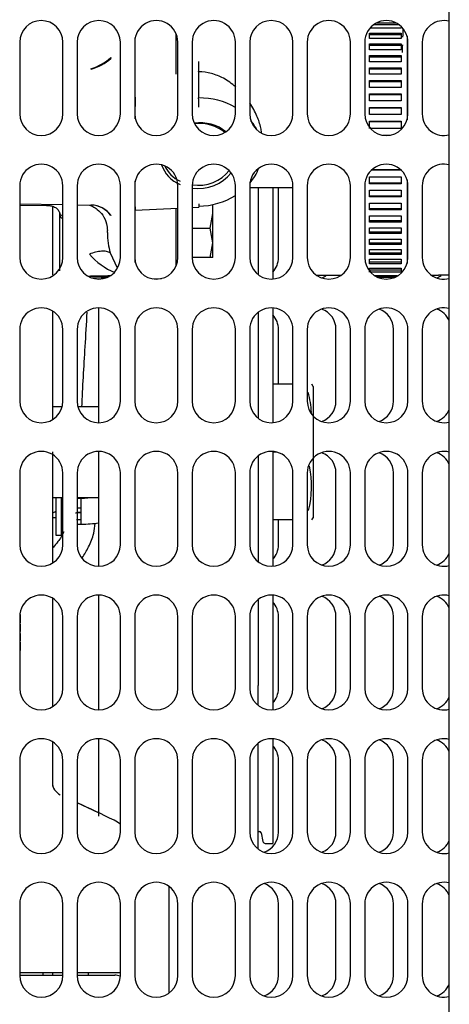
# Model space of a CAD drawing. Units: inches. Extents: x 0 to 17, y 0 to 11.
# Drawn here: x 12.9 to 13.2, y 5.4 to 5.9 of the extents above; entities that cross this region are included whole.
import ezdxf

# ---------------------------------------------------------------- set-up
doc = ezdxf.new("R2010")
doc.units = ezdxf.units.IN
doc.header["$MEASUREMENT"] = 0
for name, color, linetype in [('130-03628(DEFAUL', 7, 'Continuous'), ('130-03630', 7, 'Continuous'), ('1328', 7, 'Continuous'), ('19AE', 7, 'Continuous'), ('24GK', 7, 'Continuous'), ('36-H_CLAMP_2.5IN', 7, 'Continuous'), ('3614', 7, 'Continuous'), ('4434', 7, 'Continuous'), ('5701', 7, 'Continuous'), ('600-03358(600-00', 7, 'Continuous'), ('68900538_1', 7, 'Continuous'), ('84FL_-_LESS_ECU', 7, 'Continuous'), ('Default', 7, 'Continuous')]:
    doc.layers.add(name, color=color, linetype=linetype)

# ---------------------------------------------------------------- blocks, each defined once
blk = doc.blocks.new('SE')
at = {"layer": '130-03628(DEFAUL', "color": 7, "linetype": 'Continuous'}
for p, q in [((13.08119768868874, 5.78571822819702), (13.08119768868874, 5.823543407019963)), ((13.08119768868874, 5.717338818748202), (13.08119768868874, 5.746968228197019)), ((13.11219768868874, 5.708218228197019), (13.11219768868874, 5.746968228197019)), ((13.14319768868874, 5.708218228197019), (13.14319768868874, 5.746968228197019)), ((13.11219768868875, 5.63071822819702), (13.11219768868875, 5.669468228197021)), ((13.14319768868874, 5.63071822819702), (13.14319768868874, 5.669468228197021)), ((13.08119768868874, 5.63071822819702), (13.08119768868874, 5.644110472291511)), ((13.08119768868874, 5.55321822819702), (13.08119768868874, 5.59196822819702)), ((13.11219768868875, 5.55321822819702), (13.11219768868875, 5.59196822819702)), ((13.14319768868874, 5.55321822819702), (13.14319768868874, 5.59196822819702)), ((13.08119768868874, 5.475718228197019), (13.08119768868874, 5.514468228197019)), ((13.11219768868875, 5.475718228197019), (13.11219768868875, 5.514468228197019)), ((13.14319768868874, 5.47571822819702), (13.14319768868874, 5.51446822819702)), ((13.02232868868874, 5.388941559128914), (13.02232868868874, 5.44624489726513)), ((13.08119768868874, 5.398218228197019), (13.08119768868874, 5.43696822819702)), ((13.11219768868875, 5.398218228197019), (13.11219768868875, 5.43696822819702)), ((13.14319768868874, 5.398218228197019), (13.14319768868874, 5.43696822819702))]:
    blk.add_line(p, q, dxfattribs=at)
for centre, radius, start, end in [((13.06957268868874, 5.78571822819702), 0.01162500000000001, 317.5929787457586, 0), ((13.10057268868874, 5.78571822819702), 0.01162500000000001, 289.4712206311971, 304.5561942216284), ((13.13157268868874, 5.78571822819702), 0.01162500000000001, 292.4032021707533, 302.1559084033331), ((13.16257268868874, 5.78571822819702), 0.01162500000000001, 289.4712206339565, 302.800047865801), ((13.06957268868874, 5.74696822819702), 0.01162500000000001, 0, 42.40702125424143), ((13.10057268868874, 5.74696822819702), 0.01162500000000001, 0, 70.52877936641595), ((13.13157268868874, 5.74696822819702), 0.01162500000000001, 0, 70.52877936583998), ((13.16257268868874, 5.74696822819702), 0.01162500000000001, 23.0739180723408, 70.52877936635088), ((13.10057268868874, 5.708218228197019), 0.01162499999999947, 289.4712206329915, 0), ((13.13157268868874, 5.708218228197019), 0.01162500000000001, 289.4712206366315, 0), ((13.16257268868874, 5.708218228197019), 0.01162500000000001, 289.4712206317745, 336.9260819276592), ((13.10057268868874, 5.66946822819702), 0.01162500000000001, 0, 70.5287793662484), ((13.13157268868874, 5.66946822819702), 0.01162500000000001, 0, 70.52877936541358), ((13.16257268868874, 5.66946822819702), 0.01162500000000001, 23.0739180723408, 70.52877936621101), ((13.06957268868874, 5.63071822819702), 0.01162500000000001, 317.5929787457554, 0), ((13.10057268868874, 5.63071822819702), 0.01162500000000001, 289.4712206340299, 0), ((13.13157268868874, 5.63071822819702), 0.01162500000000001, 289.4712206345034, 0), ((13.16257268868874, 5.63071822819702), 0.01162500000000001, 289.4712206348176, 336.9260819276592), ((13.10057268868874, 5.591968228197019), 0.01162500000000001, 0, 70.52877936537763), ((13.13157268868874, 5.591968228197019), 0.01162500000000001, 0, 70.52877936476428), ((13.16257268868874, 5.591968228197019), 0.01162500000000001, 23.0739180723408, 70.52877936619304), ((13.06957268868874, 5.591968228197019), 0.01162499999999947, 0, 42.40702125424465), ((13.06957268868874, 5.55321822819702), 0.01162500000000001, 317.5929787457554, 0), ((13.10057268868874, 5.55321822819702), 0.01162500000000001, 289.4712206351624, 0), ((13.13157268868874, 5.55321822819702), 0.01162500000000001, 289.471220636158, 0), ((13.16257268868874, 5.55321822819702), 0.01162500000000055, 289.4712206353479, 336.9260819276512), ((13.06957268868874, 5.51446822819702), 0.01162500000000001, 0, 42.40702125424143), ((13.10057268868874, 5.51446822819702), 0.01162500000000001, 0, 70.52877936515036), ((13.13157268868874, 5.51446822819702), 0.01162500000000001, 0, 70.52877936622897), ((13.16257268868874, 5.51446822819702), 0.01162500000000001, 23.07391807234482, 70.52877936601578), ((13.06957268868874, 5.475718228197019), 0.01162500000000001, 289.4712206336491, 0), ((13.10057268868874, 5.475718228197019), 0.01162500000000001, 289.4712206353951, 0), ((13.13157268868875, 5.475718228197019), 0.01162500000000001, 289.4712206370107, 0), ((13.16257268868874, 5.47571822819702), 0.01162500000000001, 289.4712206343372, 336.9260819276511), ((13.06957268868874, 5.43696822819702), 0.01162500000000001, 0, 70.52877936830996), ((13.10057268868874, 5.43696822819702), 0.01162500000000001, 0, 70.52877936556169), ((13.13157268868875, 5.43696822819702), 0.01162500000000001, 0, 70.52877936521836), ((13.16257268868874, 5.43696822819702), 0.01162500000000001, 23.07391807234886, 70.52877936629405), ((13.06957268868874, 5.398218228197019), 0.01162500000000001, 289.4712206345243, 0), ((13.10057268868874, 5.398218228197019), 0.01162500000000001, 289.4712206348856, 0), ((13.13157268868875, 5.398218228197019), 0.01162500000000001, 289.4712206349963, 0), ((13.16257268868874, 5.398218228197019), 0.01162500000000001, 289.471220633602, 336.9260819276552)]:
    blk.add_arc(centre, radius, start, end, dxfattribs=at)
at = {"layer": '130-03630', "color": 7, "linetype": 'Continuous'}
for p, q in [((12.94169768868868, 5.901968228197021), (12.94169768868868, 5.863218228197022)), ((12.96494768868868, 5.863218228197021), (12.96494768868868, 5.90196822819702)), ((12.97269768868868, 5.901968228197021), (12.97269768868868, 5.863218228197022)), ((12.99594768868868, 5.863218228197021), (12.99594768868868, 5.90196822819702)), ((13.00369768868868, 5.901968228197021), (13.00369768868868, 5.863218228197022)), ((13.02694768868868, 5.863218228197023), (13.02694768868868, 5.901968228197022)), ((13.03469768868868, 5.901968228197021), (13.03469768868868, 5.863218228197022)), ((13.05794768868868, 5.863218228197023), (13.05794768868868, 5.901968228197022)), ((13.06569768868868, 5.901968228197022), (13.06569768868868, 5.863218228197023)), ((13.08894768868868, 5.863218228197023), (13.08894768868868, 5.901968228197022)), ((13.09669768868868, 5.901968228197022), (13.09669768868868, 5.863218228197023)), ((13.11994768868868, 5.863218228197023), (13.11994768868868, 5.901968228197022)), ((13.12769768868868, 5.901968228197022), (13.12769768868868, 5.863218228197023)), ((13.15094768868868, 5.863218228197024), (13.15094768868868, 5.901968228197023)), ((13.15869768868868, 5.901968228197023), (13.15869768868868, 5.863218228197024)), ((12.94169768868868, 5.824468228197021), (12.94169768868868, 5.785718228197022)), ((12.96494768868868, 5.785718228197022), (12.96494768868868, 5.824468228197021)), ((12.97269768868868, 5.824468228197021), (12.97269768868868, 5.785718228197022)), ((12.99594768868868, 5.785718228197022), (12.99594768868868, 5.824468228197021)), ((13.00369768868868, 5.824468228197021), (13.00369768868868, 5.785718228197022)), ((13.02694768868868, 5.785718228197022), (13.02694768868868, 5.824468228197021)), ((13.03469768868868, 5.824468228197022), (13.03469768868868, 5.785718228197023)), ((13.05794768868868, 5.785718228197023), (13.05794768868868, 5.824468228197022)), ((13.06569768868868, 5.824468228197022), (13.06569768868868, 5.785718228197023)), ((13.08894768868868, 5.785718228197023), (13.08894768868868, 5.824468228197022)), ((13.09669768868868, 5.824468228197022), (13.09669768868868, 5.785718228197023)), ((13.11994768868868, 5.785718228197023), (13.11994768868868, 5.824468228197022)), ((13.12769768868868, 5.824468228197022), (13.12769768868868, 5.785718228197023)), ((13.15094768868868, 5.785718228197023), (13.15094768868868, 5.824468228197022)), ((13.15869768868868, 5.824468228197022), (13.15869768868868, 5.785718228197023)), ((12.94169768868868, 5.74696822819702), (12.94169768868868, 5.708218228197022)), ((12.96494768868868, 5.708218228197022), (12.96494768868868, 5.74696822819702)), ((12.97269768868868, 5.74696822819702), (12.97269768868868, 5.708218228197022)), ((12.99594768868868, 5.708218228197022), (12.99594768868868, 5.74696822819702)), ((13.00369768868868, 5.746968228197021), (13.00369768868868, 5.708218228197023)), ((13.02694768868868, 5.708218228197023), (13.02694768868868, 5.746968228197021)), ((13.03469768868868, 5.746968228197021), (13.03469768868868, 5.708218228197023)), ((13.05794768868868, 5.708218228197023), (13.05794768868868, 5.746968228197021)), ((13.06569768868868, 5.746968228197021), (13.06569768868868, 5.708218228197023)), ((13.08894768868868, 5.708218228197023), (13.08894768868868, 5.746968228197021)), ((13.09669768868868, 5.746968228197022), (13.09669768868868, 5.708218228197024)), ((13.11994768868868, 5.708218228197023), (13.11994768868868, 5.746968228197021)), ((13.12769768868868, 5.746968228197022), (13.12769768868868, 5.708218228197024)), ((13.15094768868868, 5.708218228197024), (13.15094768868868, 5.746968228197022)), ((13.15869768868868, 5.746968228197022), (13.15869768868868, 5.708218228197024)), ((12.94169768868868, 5.669468228197021), (12.94169768868868, 5.630718228197022)), ((12.96494768868868, 5.630718228197022), (12.96494768868868, 5.669468228197021)), ((12.97269768868868, 5.669468228197021), (12.97269768868868, 5.630718228197022)), ((12.99594768868868, 5.630718228197022), (12.99594768868868, 5.669468228197021)), ((13.00369768868868, 5.669468228197021), (13.00369768868868, 5.630718228197022)), ((13.02694768868868, 5.630718228197022), (13.02694768868868, 5.669468228197021)), ((13.03469768868868, 5.669468228197021), (13.03469768868868, 5.630718228197022)), ((13.05794768868868, 5.630718228197022), (13.05794768868868, 5.669468228197021)), ((13.06569768868868, 5.669468228197022), (13.06569768868868, 5.630718228197024)), ((13.08894768868868, 5.630718228197023), (13.08894768868868, 5.669468228197021)), ((13.09669768868868, 5.669468228197022), (13.09669768868868, 5.630718228197024)), ((13.11994768868868, 5.630718228197023), (13.11994768868868, 5.669468228197021)), ((13.12769768868868, 5.669468228197022), (13.12769768868868, 5.630718228197024)), ((13.15094768868868, 5.630718228197023), (13.15094768868868, 5.669468228197021)), ((13.15869768868868, 5.669468228197022), (13.15869768868868, 5.630718228197024)), ((12.94169768868868, 5.59196822819702), (12.94169768868868, 5.553218228197021)), ((12.96494768868868, 5.553218228197021), (12.96494768868868, 5.59196822819702)), ((12.97269768868868, 5.59196822819702), (12.97269768868868, 5.553218228197021)), ((12.99594768868868, 5.553218228197021), (12.99594768868868, 5.59196822819702)), ((13.00369768868868, 5.591968228197022), (13.00369768868868, 5.553218228197022)), ((13.02694768868868, 5.553218228197023), (13.02694768868868, 5.591968228197022)), ((13.03469768868868, 5.591968228197022), (13.03469768868868, 5.553218228197022)), ((13.05794768868868, 5.553218228197023), (13.05794768868868, 5.591968228197022)), ((13.06569768868868, 5.591968228197022), (13.06569768868868, 5.553218228197022)), ((13.08894768868868, 5.553218228197023), (13.08894768868868, 5.591968228197022)), ((13.09669768868868, 5.591968228197022), (13.09669768868868, 5.553218228197022)), ((13.11994768868868, 5.553218228197023), (13.11994768868868, 5.591968228197022)), ((13.12769768868868, 5.591968228197023), (13.12769768868868, 5.553218228197023)), ((13.15094768868868, 5.553218228197023), (13.15094768868868, 5.591968228197022)), ((13.15869768868868, 5.591968228197023), (13.15869768868868, 5.553218228197023)), ((12.94169768868868, 5.51446822819702), (12.94169768868868, 5.475718228197022)), ((12.96494768868868, 5.475718228197021), (12.96494768868868, 5.514468228197019)), ((12.97269768868868, 5.514468228197021), (12.97269768868868, 5.475718228197023)), ((12.99594768868868, 5.475718228197023), (12.99594768868868, 5.514468228197021)), ((13.00369768868868, 5.514468228197021), (13.00369768868868, 5.475718228197023)), ((13.02694768868868, 5.475718228197023), (13.02694768868868, 5.514468228197021)), ((13.03469768868868, 5.514468228197021), (13.03469768868868, 5.475718228197023)), ((13.05794768868868, 5.475718228197023), (13.05794768868868, 5.514468228197021)), ((13.06569768868868, 5.514468228197021), (13.06569768868868, 5.475718228197023)), ((13.08894768868868, 5.475718228197023), (13.08894768868868, 5.514468228197021)), ((13.09669768868868, 5.514468228197022), (13.09669768868868, 5.475718228197024)), ((13.11994768868868, 5.475718228197024), (13.11994768868868, 5.514468228197022)), ((13.12769768868868, 5.514468228197022), (13.12769768868868, 5.475718228197024)), ((13.15094768868869, 5.475718228197024), (13.15094768868869, 5.514468228197022)), ((13.15869768868868, 5.514468228197022), (13.15869768868868, 5.475718228197024)), ((12.94169768868868, 5.436968228197021), (12.94169768868868, 5.398218228197022)), ((12.96494768868868, 5.398218228197022), (12.96494768868868, 5.436968228197021)), ((12.97269768868868, 5.436968228197021), (12.97269768868868, 5.398218228197022)), ((12.99594768868868, 5.398218228197022), (12.99594768868868, 5.436968228197021)), ((13.00369768868869, 5.436968228197021), (13.00369768868869, 5.398218228197022)), ((13.02694768868868, 5.398218228197022), (13.02694768868868, 5.436968228197021)), ((13.03469768868868, 5.436968228197022), (13.03469768868868, 5.398218228197023)), ((13.05794768868868, 5.398218228197023), (13.05794768868868, 5.436968228197022)), ((13.06569768868868, 5.436968228197022), (13.06569768868868, 5.398218228197023)), ((13.08894768868869, 5.398218228197023), (13.08894768868869, 5.436968228197022)), ((13.09669768868868, 5.436968228197022), (13.09669768868868, 5.398218228197023)), ((13.11994768868868, 5.398218228197023), (13.11994768868868, 5.436968228197022)), ((13.12769768868868, 5.436968228197022), (13.12769768868868, 5.398218228197023)), ((13.15094768868869, 5.398218228197023), (13.15094768868869, 5.436968228197022)), ((13.15869768868868, 5.436968228197022), (13.15869768868868, 5.398218228197024))]:
    blk.add_line(p, q, dxfattribs=at)
for centre, radius, start, end in [((12.95332268868868, 5.901968228197021), 0.01162500000000001, 0, 180), ((12.98432268868868, 5.901968228197021), 0.01162500000000001, 0, 180), ((13.01532268868868, 5.901968228197022), 0.01162500000000001, 0, 180.0000000000044), ((13.04632268868868, 5.901968228197022), 0.01162500000000001, 0, 180.0000000000044), ((13.07732268868868, 5.901968228197022), 0.01162500000000001, 0, 180), ((13.10832268868868, 5.901968228197023), 0.01162500000000001, 0, 180.0000000000044), ((13.13932268868868, 5.901968228197023), 0.01162500000000001, 0, 180.0000000000044), ((13.17032268868868, 5.901968228197023), 0.01162500000000001, 75.32515025955095, 180), ((12.95332268868868, 5.863218228197021), 0.01162500000000001, 180, 0), ((12.98432268868868, 5.863218228197021), 0.01162500000000001, 180, 0), ((13.01532268868868, 5.863218228197023), 0.01162500000000001, 180, 0), ((13.04632268868868, 5.863218228197023), 0.01162500000000001, 180, 0), ((13.07732268868868, 5.863218228197023), 0.01162500000000001, 180, 0), ((13.10832268868868, 5.863218228197023), 0.01162500000000001, 180, 0), ((13.13932268868868, 5.863218228197023), 0.01162500000000001, 180, 0), ((13.17032268868868, 5.863218228197024), 0.01162500000000055, 180, 284.6748497404469), ((12.95332268868868, 5.824468228197022), 0.01162500000000001, 0, 180.0000000000044), ((12.98432268868868, 5.824468228197022), 0.01162500000000001, 0, 180.0000000000044), ((13.01532268868868, 5.824468228197022), 0.01162500000000001, 0, 180.0000000000044), ((13.04632268868868, 5.824468228197023), 0.01162500000000001, 0, 180.0000000000044), ((13.07732268868868, 5.824468228197023), 0.01162500000000001, 0, 180.0000000000044), ((13.10832268868868, 5.824468228197023), 0.01162500000000001, 0, 180.0000000000044), ((13.13932268868868, 5.824468228197023), 0.01162499999999947, 0, 180.0000000000044), ((13.17032268868868, 5.824468228197024), 0.01162499999999947, 75.32515025954986, 180.0000000000131), ((12.95332268868868, 5.785718228197022), 0.01162500000000001, 180, 0), ((12.98432268868868, 5.785718228197022), 0.01162500000000001, 180, 0), ((13.01532268868868, 5.785718228197022), 0.01162500000000001, 180, 0), ((13.04632268868868, 5.785718228197022), 0.01162500000000001, 180, 0), ((13.07732268868868, 5.785718228197023), 0.01162500000000001, 180, 0), ((13.10832268868868, 5.785718228197023), 0.01162500000000001, 180, 0), ((13.13932268868868, 5.785718228197023), 0.01162500000000001, 180, 0), ((13.17032268868868, 5.785718228197023), 0.01162500000000055, 180, 284.674849740449), ((12.95332268868868, 5.746968228197021), 0.01162500000000001, 0, 180.0000000000044), ((12.98432268868868, 5.746968228197022), 0.01162500000000001, 0, 180.0000000000088), ((13.01532268868868, 5.746968228197022), 0.01162500000000001, 0, 180.0000000000044), ((13.04632268868868, 5.746968228197022), 0.01162500000000001, 0, 180.0000000000044), ((13.07732268868868, 5.746968228197022), 0.01162500000000001, 0, 180.0000000000044), ((13.10832268868868, 5.746968228197024), 0.01162500000000001, 0, 180.0000000000088), ((13.13932268868868, 5.746968228197024), 0.01162500000000001, 0, 180.0000000000088), ((13.17032268868868, 5.746968228197024), 0.01162500000000001, 75.32515025956789, 180.0000000000088), ((12.95332268868868, 5.708218228197022), 0.01162500000000001, 180, 0), ((12.98432268868868, 5.708218228197022), 0.01162500000000001, 180, 0), ((13.01532268868868, 5.708218228197023), 0.01162500000000001, 180.0000000000044, 0), ((13.04632268868868, 5.708218228197023), 0.01162499999999947, 180, 0), ((13.07732268868868, 5.708218228197023), 0.01162500000000001, 180, 0), ((13.10832268868868, 5.708218228197023), 0.01162500000000001, 180, 0), ((13.13932268868868, 5.708218228197024), 0.01162500000000001, 180, 0), ((13.17032268868868, 5.708218228197024), 0.01162500000000001, 180, 284.6748497404321), ((12.95332268868868, 5.669468228197022), 0.01162500000000001, 0, 180.0000000000088), ((12.98432268868868, 5.669468228197022), 0.01162500000000001, 0, 180.0000000000088), ((13.01532268868868, 5.669468228197022), 0.01162500000000001, 0, 180.0000000000088), ((13.04632268868868, 5.669468228197023), 0.01162500000000001, 0, 180.0000000000131), ((13.07732268868868, 5.669468228197023), 0.01162500000000001, 0, 180.0000000000044), ((13.10832268868868, 5.669468228197023), 0.01162500000000001, 0, 180.0000000000044), ((13.13932268868868, 5.669468228197023), 0.01162500000000001, 0, 180.0000000000044), ((13.17032268868868, 5.669468228197024), 0.01162500000000001, 75.32515025956789, 180.0000000000088), ((12.95332268868868, 5.630718228197022), 0.01162500000000001, 180, 0), ((12.98432268868868, 5.630718228197022), 0.01162500000000001, 180, 0), ((13.01532268868868, 5.630718228197022), 0.01162500000000001, 180, 0), ((13.04632268868868, 5.630718228197022), 0.01162500000000001, 180, 0), ((13.07732268868868, 5.630718228197022), 0.01162500000000001, 180, 0), ((13.10832268868868, 5.630718228197023), 0.01162500000000001, 180, 0), ((13.13932268868868, 5.630718228197023), 0.01162500000000001, 180, 0), ((13.17032268868868, 5.630718228197023), 0.01162500000000055, 180, 284.6748497404309), ((12.95332268868868, 5.591968228197022), 0.01162499999999947, 0, 180.0000000000088), ((12.98432268868868, 5.591968228197022), 0.01162500000000001, 0, 180.0000000000088), ((13.01532268868868, 5.591968228197023), 0.01162500000000001, 0, 180.0000000000044), ((13.04632268868868, 5.591968228197023), 0.01162500000000001, 0, 180.0000000000044), ((13.07732268868868, 5.591968228197023), 0.01162500000000001, 0, 180.0000000000044), ((13.10832268868868, 5.591968228197024), 0.01162500000000001, 0, 180.0000000000088), ((13.13932268868868, 5.591968228197024), 0.01162500000000001, 0, 180.0000000000044), ((13.17032268868868, 5.591968228197024), 0.01162500000000001, 75.32515025956789, 180.0000000000044), ((12.95332268868868, 5.553218228197021), 0.01162500000000001, 180, 0), ((12.98432268868868, 5.553218228197021), 0.01162500000000001, 180, 0), ((13.01532268868868, 5.553218228197021), 0.01162500000000001, 180, 0), ((13.04632268868868, 5.553218228197023), 0.01162500000000001, 180, 0), ((13.07732268868868, 5.553218228197023), 0.01162500000000001, 180, 0), ((13.10832268868868, 5.553218228197023), 0.01162500000000001, 180, 0), ((13.13932268868868, 5.553218228197023), 0.01162500000000001, 180, 0), ((13.17032268868868, 5.553218228197024), 0.01162500000000055, 180.0000000000044, 284.6748497404299), ((12.95332268868868, 5.514468228197022), 0.01162500000000001, 0, 180.0000000000088), ((12.98432268868868, 5.514468228197022), 0.01162500000000001, 0, 180.0000000000044), ((13.01532268868868, 5.514468228197022), 0.01162500000000001, 0, 180.0000000000044), ((13.04632268868868, 5.514468228197022), 0.01162500000000001, 0, 180.0000000000044), ((13.07732268868868, 5.514468228197023), 0.01162500000000001, 0, 180.0000000000088), ((13.10832268868868, 5.514468228197023), 0.01162500000000001, 0, 180.0000000000044), ((13.13932268868868, 5.514468228197023), 0.01162500000000001, 0, 180.0000000000044), ((13.17032268868868, 5.514468228197023), 0.01162500000000001, 75.32515025957012, 180.0000000000044), ((12.95332268868868, 5.475718228197021), 0.01162500000000001, 180, 0), ((12.98432268868868, 5.475718228197021), 0.01162500000000001, 180, 0), ((13.01532268868868, 5.475718228197023), 0.01162500000000001, 180, 0), ((13.04632268868868, 5.475718228197023), 0.01162500000000001, 180, 0), ((13.07732268868868, 5.475718228197023), 0.01162500000000001, 180, 0), ((13.10832268868868, 5.475718228197024), 0.01162500000000001, 180.0000000000044, 0), ((13.13932268868868, 5.475718228197024), 0.01162500000000001, 180, 0), ((13.17032268868868, 5.475718228197024), 0.01162500000000055, 180, 284.6748497404299), ((12.95332268868868, 5.436968228197022), 0.01162500000000001, 0, 180.0000000000044), ((12.98432268868868, 5.436968228197022), 0.01162500000000001, 0, 180.0000000000044), ((13.01532268868868, 5.436968228197022), 0.01162500000000001, 0, 180.0000000000088), ((13.04632268868868, 5.436968228197022), 0.01162500000000001, 0, 180.0000000000044), ((13.07732268868868, 5.436968228197022), 0.01162500000000001, 0, 180.0000000000044), ((13.10832268868868, 5.436968228197022), 0.01162500000000001, 0, 180.0000000000044), ((13.13932268868868, 5.436968228197022), 0.01162500000000001, 0, 180.0000000000044), ((13.17032268868869, 5.436968228197024), 0.01162500000000001, 75.32515025957747, 180.0000000000088), ((12.95332268868868, 5.398218228197022), 0.01162500000000001, 180, 0), ((12.98432268868868, 5.398218228197022), 0.01162500000000001, 180, 0), ((13.01532268868868, 5.398218228197022), 0.01162500000000001, 180, 0), ((13.04632268868868, 5.398218228197022), 0.01162500000000001, 180, 0), ((13.07732268868868, 5.398218228197023), 0.01162500000000001, 180, 0), ((13.10832268868868, 5.398218228197023), 0.01162500000000001, 180, 0), ((13.13932268868868, 5.398218228197023), 0.01162500000000001, 180, 0), ((13.17032268868869, 5.398218228197024), 0.01162500000000001, 180.0000000000044, 284.6748497404225)]:
    blk.add_arc(centre, radius, start, end, dxfattribs=at)
at = {"layer": '1328', "color": 7, "linetype": 'Continuous'}
for p, q in [((13.07815627136537, 5.823543407019964), (13.07815627136537, 5.774123153168325)), ((12.98417989341262, 5.758592351153578), (12.98417989341262, 5.696594105240466)), ((13.07815627136537, 5.758563303225721), (13.07815627136537, 5.696623153168326)), ((13.08894768868868, 5.717338818748202), (13.07815627136537, 5.717338818748202)), ((13.09980745246774, 5.716118346307229), (13.0991028123754, 5.717338818748202)), ((13.09980745246774, 5.716118346307249), (13.09980745246774, 5.645330944732462)), ((12.96453111156366, 5.705134094338755), (12.95933107451498, 5.705134094338755)), ((12.98417989341262, 5.705134094338755), (12.97311426581371, 5.705134094338755)), ((12.98417989341262, 5.681092351153578), (12.98417989341262, 5.619094105240466)), ((13.07815627136537, 5.681063303225721), (13.07815627136537, 5.619123153168325)), ((13.08022677099713, 5.680724645519857), (13.07815627136537, 5.680724645519857)), ((12.95933107451498, 5.656315196700959), (12.96494768868868, 5.656315196700959)), ((12.97269768868868, 5.656315196700959), (12.98417989341262, 5.656315196700959)), ((13.08894768868868, 5.644110472291512), (13.07815627136537, 5.644110472291511)), ((13.0991028123754, 5.64411047229151), (13.09980745246774, 5.645330944732484)), ((12.98417989341262, 5.603592351153578), (12.98417989341262, 5.541594105240466)), ((13.07815627136537, 5.60356330322572), (13.07815627136537, 5.541623153168326)), ((12.98417989341262, 5.526092351153578), (12.98417989341262, 5.484242081349096)), ((13.07815627136537, 5.526063303225721), (13.07815627136537, 5.469582913236392)), ((13.07025981467246, 5.47592128076636), (13.07109353335853, 5.47592128076636)), ((13.07180981467245, 5.475341247595071), (13.07282830333044, 5.470549635188545)), ((13.07402210552031, 5.469582913236391), (13.07815627136537, 5.469582913236391))]:
    blk.add_line(p, q, dxfattribs=at)
for centre, radius, start, end in [((13.04576345592474, 5.699031732134036), 0.05331102359434724, 3.21748417787455, 15.10864741153986), ((13.04576345592461, 5.662417558905691), 0.0533110235944675, 345.629226257796, 11.60728317518279), ((13.07109353335853, 5.475188997301794), 0.0007322834645669841, 12.00000000000356, 90), ((13.07402210552031, 5.470803385677336), 0.001220472440944918, 192.0000000000076, 270)]:
    blk.add_arc(centre, radius, start, end, dxfattribs=at)
at = {"layer": '19AE', "color": 7, "linetype": 'Continuous'}
for p, q in [((12.94169768868869, 5.398429369929303), (12.96494768868869, 5.398429369929303)), ((12.95442477530238, 5.398429369929307), (12.95442477530238, 5.399991574653717)), ((12.95930666506616, 5.399991574653717), (12.95930666506616, 5.398429369929308)), ((12.97269768868868, 5.398429369929303), (12.97350933099375, 5.398429369929303)), ((12.97350933099375, 5.398429369929303), (12.99296729498742, 5.398429369929304)), ((12.97883422412128, 5.398429369929303), (12.97883422412128, 5.399991574653717))]:
    blk.add_line(p, q, dxfattribs=at)
blk.add_arc((12.99296729498742, 5.388665590401745), 0.009763779527559064, 72.2438923380454, 90, dxfattribs=at)
at = {"layer": '24GK', "color": 7, "linetype": 'Continuous'}
for p, q in [((13.07025981467246, 5.823543407019964), (13.07025981467246, 5.776484787038335)), ((13.07025981467246, 5.756201669355711), (13.07025981467246, 5.698984787038335)), ((13.07025981467246, 5.678701669355711), (13.07025981467246, 5.621484787038336)), ((13.07025981467246, 5.601201669355711), (13.07025981467246, 5.554850423005627)), ((13.07025981467246, 5.543984787038339), (13.07025981467246, 5.554850423005627)), ((13.07025981467246, 5.46648478703834), (13.07025981467246, 5.523701669355706))]:
    blk.add_line(p, q, dxfattribs=at)
at = {"layer": '36-H_CLAMP_2.5IN', "color": 7, "linetype": 'Continuous'}
for p, q in [((13.14738268868914, 5.909572452151451), (13.13052971404691, 5.909572452151451)), ((13.13257390123529, 5.911433664949174), (13.14607147614207, 5.911433664949174)), ((13.13401562616236, 5.912311134574908), (13.144629751215, 5.912311134574908)), ((13.13033268868914, 5.903899152379954), (13.13033268868914, 5.906866341560256)), ((13.13033268868914, 5.906866341560256), (13.14738268868914, 5.906866341560256)), ((13.13033268868914, 5.906068611830819), (13.14738268868914, 5.906068611830819)), ((13.14738268868914, 5.903899152379954), (13.13033268868914, 5.903899152379954)), ((13.14738268868914, 5.906866341560256), (13.14738268868914, 5.903899152379954)), ((13.15048268868914, 5.905223228195465), (13.15048268868914, 5.859963228198581)), ((13.13033268868914, 5.897813891166976), (13.13033268868914, 5.900987005002821)), ((13.13033268868914, 5.90098700500282), (13.14738268868914, 5.900987005002821)), ((13.13033268868914, 5.900275086374608), (13.14738268868914, 5.900275086374607)), ((13.14738268868914, 5.897813891166976), (13.13033268868914, 5.897813891166976)), ((13.14738268868914, 5.900987005002821), (13.14738268868914, 5.897813891166976)), ((13.13033268868914, 5.891362981024729), (13.13033268868914, 5.894717870203849)), ((13.13033268868914, 5.894717870203848), (13.14738268868914, 5.894717870203848)), ((13.13033268868914, 5.894097180807486), (13.14738268868914, 5.894097180807486)), ((13.14738268868914, 5.894717870203848), (13.14738268868914, 5.891362981024729)), ((13.14738268868914, 5.891362981024729), (13.13033268868914, 5.891362981024729)), ((13.13033268868914, 5.88459551727456), (13.13033268868914, 5.888106649064563)), ((13.13033268868914, 5.888106649064563), (13.14738268868913, 5.888106649064563)), ((13.13033268868914, 5.887581912721142), (13.14738268868913, 5.887581912721142)), ((13.14738268868914, 5.888106649064563), (13.14738268868914, 5.884595517274559)), ((13.14738268868914, 5.88459551727456), (13.13033268868914, 5.88459551727456)), ((13.13033268868914, 5.877563004401916), (13.13033268868914, 5.881203656969801)), ((13.13033268868914, 5.881203656969802), (13.14738268868914, 5.881203656969802)), ((13.13033268868914, 5.88077886723974), (13.14738268868914, 5.88077886723974)), ((13.14738268868914, 5.877563004401916), (13.13033268868914, 5.877563004401916)), ((13.14738268868914, 5.881203656969802), (13.14738268868914, 5.877563004401916)), ((13.13033268868914, 5.870318964076104), (13.13033268868914, 5.874061429857544)), ((13.13033268868914, 5.874061429857544), (13.14738268868913, 5.874061429857544)), ((13.13033268868914, 5.873739819647181), (13.14738268868913, 5.873739819647181)), ((13.14738268868914, 5.874061429857544), (13.14738268868914, 5.870318964076104)), ((13.14738268868914, 5.870318964076104), (13.13033268868914, 5.870318964076104)), ((13.13033268868914, 5.862918527818075), (13.13033268868914, 5.866734324388712)), ((13.13033268868914, 5.866734324388712), (13.14738268868913, 5.866734324388712)), ((13.13033268868914, 5.866518341345941), (13.14738268868913, 5.866518341345941)), ((13.14738268868914, 5.866734324388712), (13.14738268868914, 5.862918527818075)), ((13.14738268868914, 5.862918527818075), (13.13033268868914, 5.862918527818075)), ((13.13033268868914, 5.855418017416258), (13.13033268868914, 5.859278104260147)), ((13.13033268868914, 5.859278104260147), (13.14738268868913, 5.859278104260147)), ((13.13033268868914, 5.85916939214634), (13.14738268868913, 5.859169392146339)), ((13.14738268868914, 5.855418017416258), (13.13070309839821, 5.855418017416258)), ((13.14738268868914, 5.859278104260147), (13.14738268868914, 5.855418017416258)), ((13.13742288312868, 5.851749515809219), (13.14122249424868, 5.851749515809219)), ((13.13742659234656, 5.851748901989204), (13.1412187850308, 5.851748901989204)), ((13.13033268868914, 5.825559189673494), (13.13033268868914, 5.82930264812908)), ((13.13033268868914, 5.82930264812908), (13.14738268868913, 5.82930264812908)), ((13.14733809969659, 5.832888074476755), (13.13130727768078, 5.832888074476755)), ((13.14710625835199, 5.833102848530104), (13.13153911902538, 5.833102848530104)), ((13.14738268868914, 5.829302648129081), (13.14738268868914, 5.825559189673494)), ((13.14738268868914, 5.825879614074646), (13.13033268868914, 5.825879614074647)), ((13.14738268868914, 5.825559189673494), (13.13033268868914, 5.825559189673495)), ((13.15048268868914, 5.827723228195469), (13.15048268868914, 5.782463228198579)), ((13.13033268868914, 5.81841455784791), (13.13033268868914, 5.822056522199299)), ((13.13033268868914, 5.822056522199299), (13.14738268868914, 5.822056522199299)), ((13.14738268868914, 5.818838193973694), (13.13033268868914, 5.818838193973694)), ((13.14738268868914, 5.81841455784791), (13.13033268868914, 5.81841455784791)), ((13.14738268868914, 5.822056522199299), (13.14738268868914, 5.81841455784791)), ((13.13033268868914, 5.811508553962242), (13.13033268868914, 5.815021306661641)), ((13.13033268868914, 5.815021306661642), (13.14738268868914, 5.815021306661642)), ((13.14738268868914, 5.815021306661642), (13.14738268868914, 5.811508553962243)), ((13.14738268868914, 5.812032177685944), (13.13033268868914, 5.812032177685944)), ((13.14738268868914, 5.811508553962243), (13.13033268868914, 5.811508553962243)), ((13.13033268868914, 5.804893736876021), (13.13033268868914, 5.808250543754331)), ((13.13033268868914, 5.808250543754331), (13.14738268868913, 5.808250543754331)), ((13.14738268868914, 5.808250543754331), (13.14738268868914, 5.804893736876022)), ((13.14738268868914, 5.80551336310493), (13.13033268868914, 5.80551336310493)), ((13.14738268868914, 5.804893736876021), (13.13033268868914, 5.804893736876021)), ((13.13033268868914, 5.798620449341408), (13.13033268868914, 5.801795763071387)), ((13.13033268868914, 5.801795763071388), (13.14738268868914, 5.801795763071388)), ((13.14738268868914, 5.799331362345781), (13.13033268868914, 5.799331362345781)), ((13.14738268868914, 5.79862044934141), (13.13033268868914, 5.79862044934141)), ((13.14738268868914, 5.801795763071388), (13.14738268868914, 5.79862044934141)), ((13.13033268868914, 5.792736434864457), (13.13033268868914, 5.795706089391313)), ((13.13033268868914, 5.795706089391312), (13.14738268868914, 5.795706089391312)), ((13.14738268868914, 5.79353322416707), (13.13033268868914, 5.79353322416707)), ((13.14738268868914, 5.792736434864457), (13.13033268868914, 5.792736434864457)), ((13.14738268868914, 5.795706089391314), (13.14738268868914, 5.792736434864458)), ((13.13033268868914, 5.787286474348201), (13.13033268868914, 5.79002786880786)), ((13.13033268868914, 5.790027868807859), (13.14738268868914, 5.790027868807859)), ((13.14738268868914, 5.788163075901344), (13.13033268868914, 5.788163075901344)), ((13.14738268868914, 5.787286474348201), (13.13033268868914, 5.787286474348201)), ((13.14738268868914, 5.790027868807859), (13.14738268868914, 5.787286474348201)), ((13.13033268868914, 5.782312045282944), (13.13033268868914, 5.784804316008267)), ((13.13033268868914, 5.784804316008267), (13.14738268868914, 5.784804316008267)), ((13.14738268868914, 5.783261787619495), (13.13033268868914, 5.783261787619495)), ((13.14738268868914, 5.782312045282944), (13.13033268868914, 5.782312045282944)), ((13.14738268868914, 5.784804316008268), (13.14738268868914, 5.782312045282944)), ((13.13033268868914, 5.777851006077517), (13.13033268868914, 5.780075185383412)), ((13.13033268868914, 5.780075185383413), (13.14738268868914, 5.780075185383413)), ((13.14738268868914, 5.778866661084824), (13.13033268868914, 5.778866661084824)), ((13.14738268868914, 5.777851006077517), (13.1307642167969, 5.777851006077517)), ((13.13313557380918, 5.775876468472874), (13.14550980356818, 5.775876468472874)), ((13.14543852234994, 5.775832015391918), (13.13320685502742, 5.775832015391918)), ((13.14738268868914, 5.780075185383413), (13.14738268868914, 5.777851006077518)), ((13.14385027225127, 5.775011145864108), (13.13479510512609, 5.775011145864108))]:
    blk.add_line(p, q, dxfattribs=at)
at = {"layer": '3614', "color": 7, "linetype": 'Continuous'}
for p, q in [((12.94190272805828, 5.593082519535601), (12.94175121601608, 5.593082519535601)), ((12.94190272805828, 5.593082519535601), (12.94190272805828, 5.593072899678876)), ((12.94190272805828, 5.593072899679015), (12.94190272805828, 5.592671981560557)), ((12.94190272805828, 5.592671981560558), (12.94190272805828, 5.589277702239334)), ((12.94190272805828, 5.589277702239335), (12.94169768868868, 5.589277702239335)), ((12.94190272805828, 5.58893121216049), (12.94169768868868, 5.58893121216049)), ((12.94190272805828, 5.588882309525461), (12.94169768868868, 5.588882309525461)), ((12.94190272805828, 5.587852247072916), (12.94169768868868, 5.5878522470728)), ((12.94169768868868, 5.587178706524655), (12.94190272805828, 5.587178706524655)), ((12.94190272805828, 5.584411664669711), (12.94169768868868, 5.584411664669711)), ((12.94190272805828, 5.589277702239335), (12.94190272805828, 5.588931216473524)), ((12.94190272805828, 5.588882309525461), (12.94190272805828, 5.588600416236191)), ((12.94190272805828, 5.587852247072916), (12.94190272805828, 5.588600416236189)), ((12.94190272805828, 5.587852247072916), (12.94190272805828, 5.587178706524655)), ((12.94190272805828, 5.587178706524655), (12.94190272805828, 5.584411664669711)), ((12.94190272805828, 5.584411664669711), (12.94190272805828, 5.583961152179782)), ((12.94190272805828, 5.58396114238099), (12.94169768868868, 5.58396114238099)), ((12.94190272805828, 5.582798264759072), (12.94190272805828, 5.583961152178727)), ((12.94190272805828, 5.582798264759072), (12.94190272805828, 5.582347862590469)), ((12.94190272805828, 5.582347862590468), (12.94190272805828, 5.579580820735608)), ((12.94190272805828, 5.579580820735609), (12.94190272805828, 5.578907285555317)), ((12.94169768868868, 5.578907285638278), (12.94190272805828, 5.578907285555331)), ((12.94190272805828, 5.578522996919849), (12.94169768868868, 5.578522996919849)), ((12.94190272805828, 5.578513726060466), (12.94169768868868, 5.578513726060466)), ((12.94190272805828, 5.578159111023989), (12.94169768868868, 5.578159111023989)), ((12.94169768868868, 5.577877217734718), (12.94190272805828, 5.577877217734718)), ((12.94169768868868, 5.573677007724578), (12.94190272805828, 5.573677007724578)), ((12.94190272805828, 5.57815911102399), (12.94190272805828, 5.578907285555305)), ((12.94190272805828, 5.57815911102399), (12.94190272805828, 5.577877217734719)), ((12.94190272805828, 5.577834162435019), (12.94190272805828, 5.5774883153951)), ((12.94190272805828, 5.577488315395099), (12.94190272805828, 5.574088088978385)), ((12.94190272805828, 5.574088088978385), (12.94190272805828, 5.573687207321592)), ((12.94190272805828, 5.573687207321592), (12.94190272805828, 5.573677007724579))]:
    blk.add_line(p, q, dxfattribs=at)
at = {"layer": '4434', "color": 7, "linetype": 'Continuous'}
for p, q in [((12.99081741797863, 5.893708741912266), (12.99088075423866, 5.893222990688935)), ((12.98030301614967, 5.887393352384295), (12.98010948460017, 5.887551125428274)), ((12.94169768868868, 5.814722685092415), (12.96494768868868, 5.814311530862165)), ((12.94169768856603, 5.814048984892571), (12.95614374815318, 5.813766699555438)), ((12.95933107451498, 5.813657926381794), (12.95933107451498, 5.776368621573168)), ((12.97269768868868, 5.814174479452081), (12.98030223824175, 5.814040000195397)), ((12.96325200831675, 5.809474732591813), (12.96334642884557, 5.808475231301511)), ((12.96334642884568, 5.808475193239221), (12.96334642884568, 5.809271144454272)), ((12.96334642884568, 5.789550052953118), (12.96334642884568, 5.80847521304785)), ((12.99088075424352, 5.808517219075564), (12.99081741722668, 5.808395781972212)), ((12.98897635010553, 5.799316424888666), (12.98897635010553, 5.800342719167835)), ((12.96334642884569, 5.778530513311658), (12.96334642884569, 5.789550052582433)), ((12.99052954801466, 5.788270659863932), (12.99432064525867, 5.780241101946012)), ((12.98026109275551, 5.774825842623805), (12.98876194918175, 5.774974225624671)), ((12.95933107451498, 5.756712959368073), (12.95933107451498, 5.698536045649981)), ((12.95933107451498, 5.680889772368904), (12.95933107451498, 5.66978166395246)), ((12.95933107451498, 5.66978166395246), (12.95933107451498, 5.620766347733393)), ((12.95933107451498, 5.601920108660651), (12.95933107451498, 5.543266347733392)), ((12.95933107451498, 5.524420108660651), (12.95933107451498, 5.500378075505579)), ((12.98417989341262, 5.486086848100446), (12.97269768868868, 5.491518836868287)), ((12.94169768868868, 5.399991574653711), (12.96494768868868, 5.399991574653712)), ((12.97269768868868, 5.399991574653712), (12.98104480688571, 5.399991574653712)), ((12.98104480688571, 5.399991574653712), (12.99594768868868, 5.399991574653713))]:
    blk.add_line(p, q, dxfattribs=at)
for centre, radius, start, end in [((12.97187469768753, 5.9142595654799), 0.02794924903147587, 287.135577251205, 312.668226787354), ((12.97190349557619, 5.915145750364466), 0.02899564410963551, 286.8389273394045, 310.8809569077276), ((12.97989789030193, 5.80067229613525), 0.01337487783571945, 35.27212391241689, 89.09351878772988), ((12.97996083256411, 5.800493278618409), 0.01355103112721289, 36.30840647228954, 88.5530428986642), ((13.00907389363149, 5.814175496588863), 0.03999275149787365, 221.7690932636835, 246.1438896413052), ((4.553578289738741, -12.31891056278835), 19.70008096375954, 64.63535743210569, 64.69956915091039)]:
    blk.add_arc(centre, radius, start, end, dxfattribs=at)
for centre, major_axis, ratio, start_param, end_param in [((12.95621529582978, 5.817427417755729), (7.154767660207523e-05, 0.003660718200289776), 0.005499526205902231, 3.141218714389284, 3.403355283118823), ((12.96700784616852, 5.808475214173708), (-0.003661417322834784, 2.709993209714949e-16), 0.5199469468957705, 1.423508085781263e-13, 0.973188315429758), ((12.9962991847512, 5.799560395686733), (-0.0001187232977586523, -0.01802265949294965), 0.406259252116836, 4.728602442068248, 5.392012903920527), ((13.01701423772542, 5.786699333036117), (-0.9961094963427722, -0.02228324788070558), 0.01014419246986089, 1.531764713695831, 1.544158612610283), ((15.47710265143083, 5.841726532950609), (-2.6944914981151, -0.0602765282410476), 0.01014419246007502, 0.383530905634446, 0.3946806219217436), ((12.96665390916065, 5.50247489739444), (0.007322834645669568, 2.53068108900774e-10), 0.9994089442959819, 3.14159265358975, 4.276283044376218), ((12.98646819253296, 5.468818444004413), (0.0003892421588058779, 0.01464049588840889), 0.9939175441172261, 5.600745150532891, 5.871199432450187), ((12.98646819252141, 5.468818444010223), (-0.006270230906907205, -0.01323555188608541), 0.1366437998397821, 3.14160743438501, 3.186122976726784)]:
    blk.add_ellipse(centre, major_axis=major_axis, ratio=ratio, start_param=start_param, end_param=end_param, dxfattribs=at)
for points, knots in [([(12.95615139528652, 5.813891298852856), (12.95640385799578, 5.813886025685354), (12.95665573390352, 5.813874298415064), (12.95714100001091, 5.813839575030352), (12.95737673164869, 5.813816561768835), (12.95783658814673, 5.813759485550058), (12.95806212610399, 5.813725080029612), (12.95849021988435, 5.813647287612719), (12.95869429843378, 5.813603799817839), (12.95928353780475, 5.813459453478228), (12.95964835702217, 5.813343886185739), (12.96032455687695, 5.813075492804697), (12.96063503598328, 5.812923416002693), (12.96150310500186, 5.812404615186388), (12.96200403091548, 5.811969771929941), (12.96260037322922, 5.811167493894793), (12.9627741364642, 5.810874490546233), (12.96306329088784, 5.810222944006531), (12.96317817300052, 5.809863310982774), (12.96325200831675, 5.809474732591813)], [0, 0, 0, 0, 0.06250000000002344, 0.06250000000002344, 0.1250000000000469, 0.1250000000000469, 0.1875000000000703, 0.1875000000000703, 0.2500000000000938, 0.2500000000000938, 0.3750000000000865, 0.3750000000000865, 0.5000000000000793, 0.5000000000000793, 0.7500000000000246, 0.7500000000000246, 0.8750000000000124, 0.8750000000000124, 1, 1, 1, 1]), ([(12.97940025684158, 5.813976157538365), (12.97944606600096, 5.8139598876227), (12.97990307556958, 5.813795901482472), (12.98109455677351, 5.813335552658219), (12.9838036039131, 5.81167200655902), (12.98674675831374, 5.808578791082647), (12.98867139046439, 5.804380235613668), (12.98889339713978, 5.801658829827765), (12.98897635010553, 5.800342719150674)], [0.5608609957617597, 0.5608609957617597, 0.5608609957617597, 0.5608609957617597, 0.5691606776693349, 0.640818201547795, 0.7162712552902598, 0.8137389437977889, 0.9234141937894371, 1, 1, 1, 1]), ([(12.96491064738594, 5.80818610653419), (12.9647045821693, 5.808228043539515), (12.96450994976366, 5.808282862048737), (12.96399253868489, 5.808479635560124), (12.96372185327604, 5.8086543434834), (12.96336117579107, 5.809046663718693), (12.96327025049447, 5.809262986584761), (12.96325200831675, 5.809474732591813)], [0.3707757859396925, 0.3707757859396925, 0.3707757859396925, 0.3707757859396925, 0.5, 0.5, 0.75, 0.75, 1, 1, 1, 1]), ([(12.99052953003039, 5.788270646855122), (12.98996569193496, 5.788608336531287), (12.98927194666707, 5.788851972810434), (12.98767082268356, 5.789134958979376), (12.98676356403982, 5.789174287647415), (12.98479600036797, 5.789046000178018), (12.98373584289184, 5.78887839366115), (12.98153329374615, 5.788347403523174), (12.98039106725065, 5.787984059722205), (12.97924588242025, 5.787535115218601)], [0, 0, 0, 0, 0.25, 0.25, 0.5, 0.5, 0.75, 0.75, 1, 1, 1, 1])]:
    blk.add_open_spline(points, degree=3, knots=knots, dxfattribs=at)
at = {"layer": '5701', "color": 7, "linetype": 'Continuous'}
for p, q in [((13.00398816112915, 5.893475557953435), (13.00398816112915, 5.904550690201039)), ((13.02595666506615, 5.893091785222435), (13.02595666506615, 5.906664947414017)), ((13.00398816112915, 5.879517068073121), (13.00398816112915, 5.893475557953435)), ((13.02595666506615, 5.884724925174866), (13.02595666506615, 5.893091785222436)), ((13.0381613894756, 5.885945786501057), (13.0381613894756, 5.871840820918334)), ((13.00398816112915, 5.872238541951144), (13.00398816112915, 5.872733365829079)), ((13.00398816112915, 5.872238541951146), (13.00398816112915, 5.867210286748455)), ((13.00398816112915, 5.860635766193008), (13.00398816112915, 5.867210286748457)), ((13.00398816112915, 5.813041461496989), (13.00398816112915, 5.827050690201037)), ((13.06569768868868, 5.823543407019964), (13.08894768868868, 5.823543407019964)), ((13.00398816112915, 5.813041461496995), (13.00398816112915, 5.811284545873587)), ((13.03469768868868, 5.812758179968213), (13.03821867895504, 5.812927138975913)), ((13.04572831860946, 5.809484488039163), (13.04572831860946, 5.81430782141909)), ((12.96493304301891, 5.806906630773417), (12.96493304301891, 5.808296277440622)), ((13.00398816112915, 5.811315196700956), (13.00369768868868, 5.811315196700956)), ((13.00398816112915, 5.811284545873584), (13.02694768868868, 5.812386286776069)), ((13.00398816112915, 5.805991862678311), (13.00398816112915, 5.809952011530475)), ((13.02595666506615, 5.809975104795931), (13.02595666506615, 5.812413621897796)), ((13.02595666506616, 5.781021508980025), (13.02595666506616, 5.809975104795931)), ((13.04431121198808, 5.801551417173395), (13.04572831860946, 5.809484488039163)), ((13.04572831860946, 5.793618346060924), (13.04572831860946, 5.809484488039163)), ((13.00398816112915, 5.783135766193006), (13.00398816112915, 5.805991862678311)), ((13.03469768868868, 5.801551417173397), (13.04431121198808, 5.801551417173395)), ((13.04572831860946, 5.793618346060924), (13.04431121198808, 5.801551417173396)), ((13.00369768868868, 5.791787637645836), (13.00398816112915, 5.791787637645836)), ((13.04431121198808, 5.785685275441112), (13.04572831860946, 5.793618346060923)), ((13.04572831860946, 5.785685275441112), (13.04572831860946, 5.793618346060923)), ((13.04431121198808, 5.785685275441112), (13.03469773539347, 5.785685275441112)), ((13.04572831860946, 5.785685275441112), (13.04431121198808, 5.785685275441112)), ((13.01335501796986, 5.77426096425914), (13.01808478459158, 5.774426131349086))]:
    blk.add_line(p, q, dxfattribs=at)
for centre, radius, start, end in [((12.1681178749047, 5.934830079953051), 0.9806507961195883, 358.2369017034433, 358.5143418856422), ((12.1681178749047, 5.934830079953051), 0.9806507961195883, 357.755587626433, 357.9948610597656), ((12.96570753899746, 5.868379802732007), 0.07253650617879112, 358.7604384253144, 2.734857896694781), ((13.00218186191655, 5.819975966075082), 0.004308267716534931, 290.5999823397962, 294.614935241766)]:
    blk.add_arc(centre, radius, start, end, dxfattribs=at)
for centre, major_axis, ratio, start_param, end_param in [((13.0381613894756, 5.842651258808914), (-0.03412880308664946, -0.00204123900524807), 0.8533711174361407, 4.043891568718537, 4.661394120624265), ((13.03820398334953, 5.840747129009781), (-0.02071427504486808, -0.0013866723074029), 0.8531615568964904, 3.873101484896733, 4.77210645199663), ((13.0381613894756, 5.841381323359672), (-0.01949174517296259, -0.001385804259443063), 0.8530285538632816, 3.846621368345488, 4.763869856123603), ((13.0381613894756, 5.842651258808914), (-0.03412880308664946, -0.00204123900524807), 0.8533711174361407, 3.488428894500217, 3.698013175916494), ((13.03820398334953, 5.840747129009781), (-0.02071427504486808, -0.0013866723074029), 0.8531615568964904, 0.2082818559988899, 1.008236170673137), ((13.0381613894756, 5.841381323359672), (-0.01949174517296259, -0.001385804259443063), 0.8530285538632816, 0.2988186079329047, 0.9723183059095427), ((13.03820398334953, 5.840747129009781), (-0.02071427504486808, -0.0013866723074029), 0.8531615568964904, 1.343936262237719, 2.510464528711898), ((13.0381613894756, 5.841381323359672), (-0.01949174517296259, -0.001385804259443063), 0.8530285538632816, 1.33231683012936, 2.508283827204991), ((13.0381613894756, 5.842651258808914), (-0.03412880308664946, -0.00204123900524807), 0.8533711174361407, 2.461301076963782, 2.768488336023054), ((13.0381613894756, 5.842651258808914), (-0.03412880308664946, -0.00204123900524807), 0.8533711174361407, 1.519799672276136, 2.137302224797475)]:
    blk.add_ellipse(centre, major_axis=major_axis, ratio=ratio, start_param=start_param, end_param=end_param, dxfattribs=at)
for points, knots in [([(13.03816138412115, 5.885945951570905), (13.03816882972447, 5.88624400404217), (13.03817735411747, 5.886593214534424), (13.03819670260038, 5.887393818002887), (13.03820741180759, 5.88784048983763), (13.03823040449826, 5.888801969751413), (13.03824283088032, 5.88932274715692), (13.03826842546252, 5.890395439998509), (13.03828183928415, 5.890957165631563), (13.03829540738071, 5.891526312278708)], [0, 0, 0, 0, 0.25, 0.25, 0.5, 0.5, 0.75, 0.75, 1, 1, 1, 1]), ([(13.0581579925505, 5.877803395887761), (13.05610789624241, 5.879583834080065), (13.05388138592831, 5.881152910822406), (13.04946114023513, 5.88353141085101), (13.04727654266673, 5.884424979565988), (13.04279466151508, 5.885629547004405), (13.04050521866364, 5.885946578247335), (13.03816138412115, 5.885945951570905)], [0.8020863238770407, 0.8020863238770407, 0.8020863238770407, 0.8020863238770407, 0.8750000000000016, 0.8750000000000016, 0.9375000000000008, 0.9375000000000008, 1, 1, 1, 1]), ([(13.07209077262941, 5.853191963474659), (13.07197899306373, 5.854027533579732), (13.0718293375604, 5.854869912845224), (13.0711839479983, 5.857808060340876), (13.07049003522979, 5.859953555344498), (13.06857760168301, 5.864481632265658), (13.06726509889814, 5.866896753813974), (13.06572972777977, 5.869186214757041)], [0.5371211697093056, 0.5371211697093056, 0.5371211697093056, 0.5371211697093056, 0.5625000000000058, 0.5625000000000058, 0.6250000000000052, 0.6250000000000052, 0.6991483749638128, 0.6991483749638128, 0.6991483749638128, 0.6991483749638128]), ([(13.03822707053348, 5.814684457279435), (13.03823490038812, 5.814277572211656), (13.03823957322644, 5.813917722753961), (13.03824116477666, 5.81349158705239), (13.03824080023592, 5.813370450511072), (13.03823831297954, 5.813168955436656), (13.03823614868478, 5.813088240538304), (13.03823016002982, 5.812974863818522), (13.03822634778923, 5.812941177881219), (13.03822068275507, 5.812928343452278), (13.03821961968649, 5.812927183394003), (13.03821851831359, 5.812927169377793)], [0, 0, 0, 0, 0.249999999999975, 0.249999999999975, 0.3749999999999739, 0.3749999999999739, 0.4999999999999728, 0.4999999999999728, 0.6249999999999717, 0.6249999999999717, 0.6525237350930716, 0.6525237350930716, 0.6525237350930716, 0.6525237350930716])]:
    blk.add_open_spline(points, degree=3, knots=knots, dxfattribs=at)
at = {"layer": '600-03358(600-00', "color": 7, "linetype": 'Continuous'}
blk.add_line((13.17326768868821, 5.285016834401377), (13.17326768868821, 7.268578428197111), dxfattribs=at)
at = {"layer": '68900538_1', "color": 7, "linetype": 'Continuous'}
for p, q in [((13.10172882307812, 5.776144223741739), (13.11491655429925, 5.776144223741739)), ((13.16372882307812, 5.776144223741739), (13.16746421382766, 5.776144223741739))]:
    blk.add_line(p, q, dxfattribs=at)
blk.add_arc((13.17158130462852, 5.644981546633488), 0.1312272772820713, 89.25919403018688, 91.79787805805435, dxfattribs=at)
at = {"layer": '84FL_-_LESS_ECU', "color": 7, "linetype": 'Continuous'}
for p, q in [((12.96418592027914, 5.648237756093661), (12.96418592027907, 5.656315196700958)), ((12.97269768868868, 5.655935857941757), (12.97490886208537, 5.655935729640376)), ((12.9749088620855, 5.641832246681264), (12.97490886208537, 5.655935729640376)), ((12.96417340982538, 5.648237756819568), (12.96417878791354, 5.648237756507509)), ((12.96417576658107, 5.63651558266302), (12.96418592027914, 5.648237756093661)), ((12.95933107451498, 5.645363442538979), (12.96119558334147, 5.645363334352504)), ((12.96417464070887, 5.643402212173339), (12.96417605152395, 5.643402212091479)), ((12.96417735809153, 5.644910609493914), (12.96417605152394, 5.643402212091478)), ((12.96418343031677, 5.645363160985326), (12.96494768868868, 5.64536311663991)), ((12.97449975072548, 5.644143006982014), (12.97269768868868, 5.644143111545069)), ((12.97269768868868, 5.641832374982644), (12.9749088620855, 5.641832246681263)), ((12.96119864243846, 5.635855568219232), (12.96417464236368, 5.635855395539469))]:
    blk.add_line(p, q, dxfattribs=at)
for centre, major_axis, ratio, start_param, end_param in [((12.9611997666557, 5.655230568186616), (1.124217236188996e-06, 0.01937499996738411), 0.0002165489672886009, 1.514786232127912, 3.141592653483119), ((12.96417576658091, 5.655230395506853), (1.124217235646998e-06, 0.01937499996738411), 0.0002165489672885881, 1.514777305623622, 3.403392055716264), ((12.96417605152384, 5.655559354514831), (7.302915186315991e-07, 0.01258599997881273), 0.0002165489672297614, 1.510705980916386, 3.403392055787838), ((12.96417735809142, 5.657067751917268), (-7.302915153796071e-07, -0.01258599997881273), 0.0002165489673142, 0.2617994025244146, 1.510967611876762), ((12.96418202837559, 5.657668478203916), (1.618872822496949e-07, 0.002789999995303594), 0.0002165489670992371, 2.077213405763729, 4.205971926545982), ((12.9749126010926, 5.660252313696286), (-0.01667800000000019, -1.462041336641215e-13), 0.2588190529072041, 1.570572138804777, 1.993237351589473), ((12.97491260109273, 5.646148830737174), (-0.01667800000000019, -1.462041336641215e-13), 0.2588190529072041, -0.6065804778742923, -0.3646285083689067), ((12.97491260109273, 5.646148830737174), (-0.01667800000000019, -1.462041336641215e-13), 0.2588190529072041, -0.9304309706724077, -0.8721738380507764), ((12.97491260109273, 5.646148830737174), (-0.01667800000000019, -1.462041336641215e-13), 0.2588190529072041, 4.712613168374958, 4.845586927888939), ((12.97491260109273, 5.646148830737174), (-0.007749999999999824, -6.788532990335947e-14), 0.258819052907229, 4.712871432954286, 5.002225063493391), ((12.97491260109273, 5.646148830737174), (-0.01667800000000019, -1.462041336641215e-13), 0.2588190529072041, 1.570572138804777, 2.159952542930571)]:
    blk.add_ellipse(centre, major_axis=major_axis, ratio=ratio, start_param=start_param, end_param=end_param, dxfattribs=at)
for points, knots in [([(12.97525964321364, 5.704978636495348), (12.9756518706606, 5.715758745024788), (12.97670102418516, 5.732792918784781), (12.97775022405987, 5.749994447662408), (12.9780781032128, 5.756194244109039)], [0.1774793016626482, 0.1774793016626482, 0.1774793016626482, 0.1774793016626482, 0.5000000000000907, 0.6812240619221123, 0.6812240619221123, 0.6812240619221123, 0.6812240619221123]), ([(12.97171977152252, 5.647993177690377), (12.97196239801457, 5.648021360400972), (12.97299200203773, 5.64812519342369), (12.97409725396424, 5.648170295545379), (12.97491260109279, 5.648170375243011)], [0.8800390425761523, 0.8800390425761523, 0.8800390425761523, 0.8800390425761523, 0.9090160915885849, 1, 1, 1, 1]), ([(12.97491260420021, 5.644127307877947), (12.9740973904567, 5.644127505303266), (12.9732192564791, 5.644163644851745), (12.97238850925214, 5.644236612283185), (12.97235054827098, 5.644240032028365)], [0, 0, 0, 0, 0.0909861759061517, 0.09535553006284068, 0.09535553006284068, 0.09535553006284068, 0.09535553006284068]), ([(12.96542828878284, 5.637689860683541), (12.96460139214546, 5.635777429579118), (12.96276716265274, 5.632842534391235), (12.96066447281286, 5.630302891489729), (12.95977271567026, 5.629331357293053)], [0.09830821452910074, 0.09830821452910074, 0.09830821452910074, 0.09830821452910074, 0.1742177865890862, 0.2257306141249423, 0.2257306141249423, 0.2257306141249423, 0.2257306141249423]), ([(12.97534250496244, 5.623743225854521), (12.97661818727513, 5.625547955058289), (12.97906400911192, 5.629599869927021), (12.98160977735463, 5.635994667237463), (12.98223142645776, 5.640387577731613), (12.98241444715328, 5.642259430641219)], [0.7563786007499737, 0.7563786007499737, 0.7563786007499737, 0.7563786007499737, 0.8306990600849993, 0.9115809022289778, 0.9648770175882072, 0.9648770175882072, 0.9648770175882072, 0.9648770175882072])]:
    blk.add_open_spline(points, degree=3, knots=knots, dxfattribs=at)

msp = doc.modelspace()

# ---------------------------------------------------------------- block references
at = {"layer": 'Default'}
msp.add_blockref('SE', (0, 0), dxfattribs=at)

doc.saveas('drawing.dxf')
